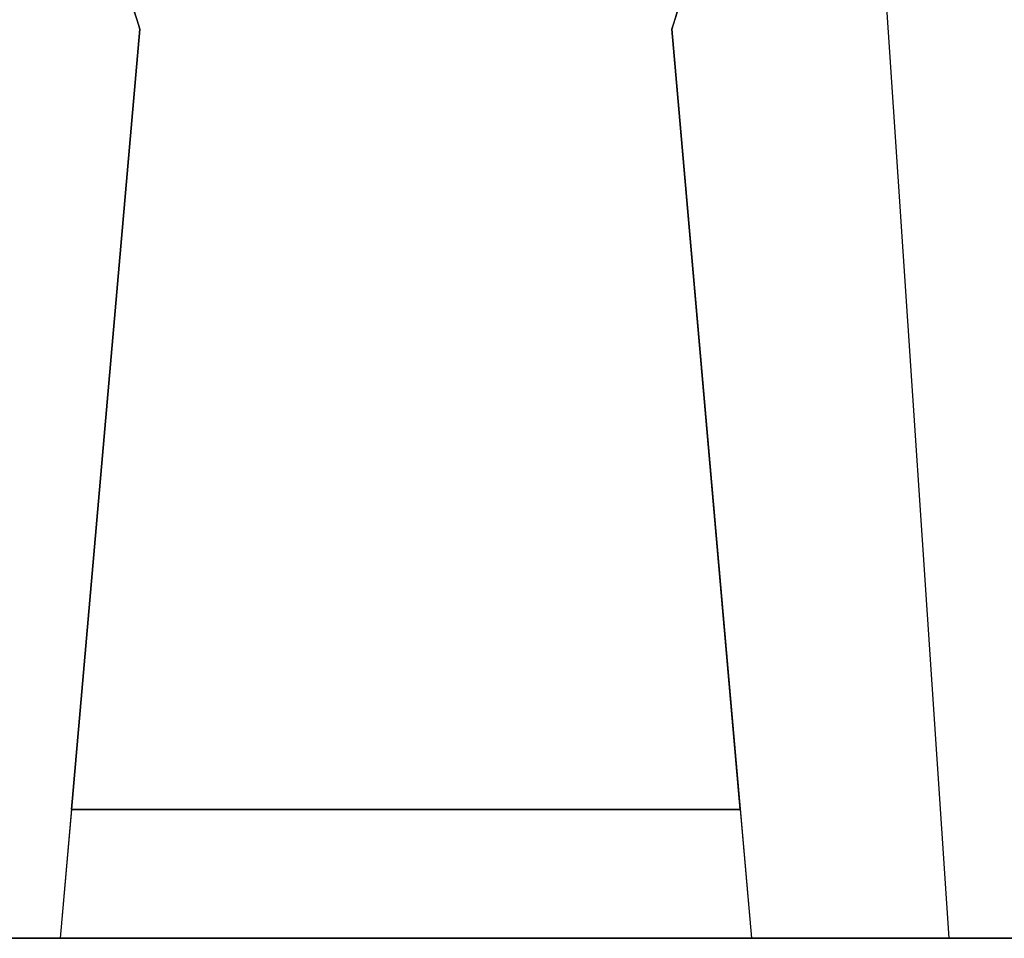
# Model space of a CAD drawing. Units: inches. Extents: x 0.2 to 8.4, y 0.3 to 10.8.
# Drawn here: x 7.6 to 7.6, y 4.5 to 4.5 of the extents above; entities that cross this region are included whole.
import ezdxf

# ---------------------------------------------------------------- set-up
doc = ezdxf.new("R2010")
doc.units = ezdxf.units.IN
doc.header["$MEASUREMENT"] = 0

msp = doc.modelspace()

# ---------------------------------------------------------------- linework, layer by layer
at = {"color": 7, "linetype": 'Continuous', "lineweight": 25}
for p, q in [((7.62167321, 4.52511706), (7.62242336, 4.51391415)), ((7.62167324, 4.52511706), (7.6224234, 4.51391415)), ((7.61580682, 4.52135293), (7.61515601, 4.51391415)), ((7.61580688, 4.52135293), (7.61515607, 4.51391415)), ((7.61580682, 4.52135293), (7.61524825, 4.51496862)), ((7.61524835, 4.51496862), (7.61580688, 4.52135293)), ((7.62015854, 4.52135293), (7.62080935, 4.51391415)), ((7.62071707, 4.51496862), (7.62015854, 4.52135293)), ((7.6201586, 4.52135293), (7.62080941, 4.51391415)), ((7.6201586, 4.52135293), (7.62071717, 4.51496862)), ((7.61524825, 4.51496862), (7.61515599, 4.51391415)), ((7.61524835, 4.51496862), (7.61515609, 4.51391415)), ((7.61524825, 4.51496862), (7.62071707, 4.51496862)), ((7.62071717, 4.51496862), (7.61524835, 4.51496862)), ((7.62071707, 4.51496862), (7.62080933, 4.51391415)), ((7.62071717, 4.51496862), (7.62080943, 4.51391415)), ((7.63918271, 4.51391415), (7.59678271, 4.51391415)), ((7.61354202, 4.51391415), (7.61515601, 4.51391415)), ((7.61515607, 4.51391415), (7.61354205, 4.51391415)), ((7.61515599, 4.51391415), (7.62080933, 4.51391415)), ((7.61515601, 4.51391415), (7.61515599, 4.51391415)), ((7.61515609, 4.51391415), (7.61515607, 4.51391415)), ((7.62080943, 4.51391415), (7.61515609, 4.51391415)), ((7.62080933, 4.51391415), (7.62080935, 4.51391415)), ((7.62080935, 4.51391415), (7.62242336, 4.51391415)), ((7.62080941, 4.51391415), (7.62080943, 4.51391415)), ((7.6224234, 4.51391415), (7.62080941, 4.51391415)), ((7.62242336, 4.51391415), (7.62631992, 4.51391415)), ((7.62631994, 4.51391415), (7.6224234, 4.51391415))]:
    msp.add_line(p, q, dxfattribs=at)
for points, knots in [([(7.61429218, 4.52511706), (7.61439792, 4.52494897), (7.61460957, 4.52461253), (7.61488951, 4.52397893), (7.61515605, 4.52330191), (7.61546459, 4.52242848), (7.61567559, 4.52176536), (7.61580682, 4.52135293)], [0, 0, 0, 0, 0.1743445, 0.3489584, 0.5275359, 0.7061555, 1, 1, 1, 1]), ([(7.61580688, 4.52135293), (7.61569646, 4.52170171), (7.61547563, 4.52239919), (7.61516096, 4.52329069), (7.61486804, 4.5240347), (7.61459856, 4.52463485), (7.6143942, 4.52495652), (7.61429221, 4.52511706)], [0, 0, 0, 0, 0.247976, 0.4958962, 0.6641001, 0.8323534, 1, 1, 1, 1]), ([(7.62015854, 4.52135293), (7.62026896, 4.52170171), (7.62048979, 4.52239919), (7.62080446, 4.52329069), (7.62109737, 4.5240347), (7.62136686, 4.52463485), (7.62157122, 4.52495652), (7.62167321, 4.52511706)], [0, 0, 0, 0, 0.247976, 0.4958962, 0.6641001, 0.8323534, 1, 1, 1, 1]), ([(7.62167324, 4.52511706), (7.6215675, 4.52494897), (7.62135585, 4.52461253), (7.62107591, 4.52397893), (7.62080936, 4.52330191), (7.62050083, 4.52242848), (7.62028983, 4.52176536), (7.6201586, 4.52135293)], [0, 0, 0, 0, 0.1743445, 0.3489584, 0.5275359, 0.7061555, 1, 1, 1, 1]), ([(7.62167321, 4.52511706), (7.62196693, 4.52494897), (7.62255481, 4.52461253), (7.62337551, 4.52397893), (7.62417379, 4.52330191), (7.62511835, 4.52242848), (7.62577936, 4.52176536), (7.62619047, 4.52135293)], [0, 0, 0, 0, 0.1743445, 0.3489584, 0.5275359, 0.7061555, 1, 1, 1, 1]), ([(7.62619049, 4.52135293), (7.62584416, 4.52170171), (7.62515159, 4.52239919), (7.6241881, 4.52329069), (7.62331086, 4.5240347), (7.62252307, 4.52463485), (7.62195617, 4.52495652), (7.62167324, 4.52511706)], [0, 0, 0, 0, 0.247976, 0.4958962, 0.6641001, 0.8323534, 1, 1, 1, 1])]:
    msp.add_open_spline(points, degree=3, knots=knots, dxfattribs=at)

doc.saveas('drawing.dxf')
